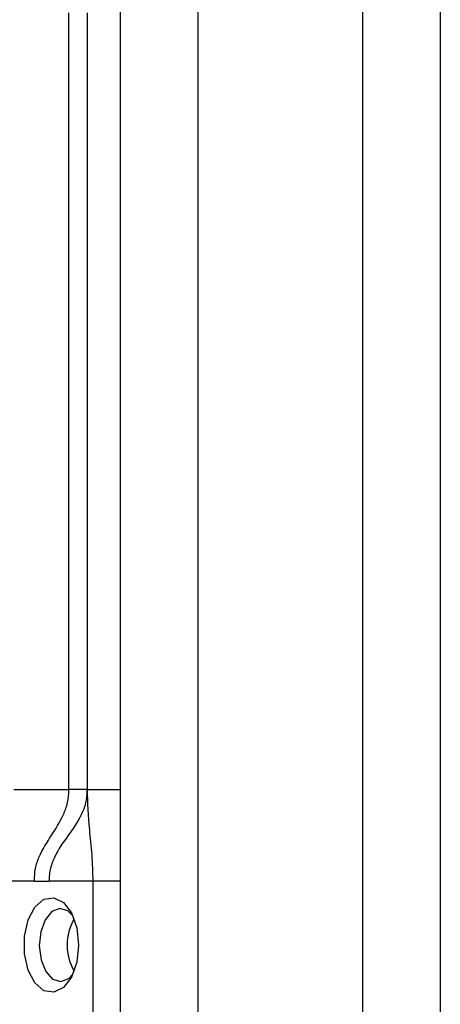
# Model space of a CAD drawing. Units: millimetres. Extents: x 660 to 4839, y 153 to 3094.
# Drawn here: x 2416 to 2439, y 848 to 902 of the extents above; entities that cross this region are included whole.
import ezdxf

# ---------------------------------------------------------------- set-up
doc = ezdxf.new("R2010")
doc.units = ezdxf.units.MM

msp = doc.modelspace()

# ---------------------------------------------------------------- linework, layer by layer
at = {"color": 7, "linetype": 'Continuous', "lineweight": 25}
for p, q in [((2421.074, 946.275), (2421.074, 647.275)), ((2425.324, 946.275), (2425.324, 647.275)), ((2434.324, 946.275), (2434.324, 647.275)), ((2438.574, 946.275), (2438.574, 647.275)), ((2418.274, 859.775), (2418.274, 902.275)), ((2419.274, 902.275), (2419.274, 859.775)), ((2415.257, 859.775), (2418.274, 859.775)), ((2419.274, 859.775), (2421.074, 859.775)), ((2416.382, 854.775), (2414.834, 854.775)), ((2416.382, 854.775), (2417.188, 854.775)), ((2419.599, 854.775), (2417.188, 854.775)), ((2419.599, 830.775), (2419.599, 854.775)), ((2421.074, 854.775), (2419.599, 854.775))]:
    msp.add_line(p, q, dxfattribs=at)
at = {"color": 7, "linetype": 'Continuous', "lineweight": 25, "flags": 128}
for points in [[(2418.796, 851.275), (2418.696, 850.336), (2418.407, 849.524), (2417.97, 848.948), (2417.443, 848.686), (2416.897, 848.775), (2416.406, 849.2), (2416.037, 849.907), (2415.839, 850.798), (2415.839, 851.753), (2416.037, 852.644), (2416.406, 853.35), (2416.897, 853.776), (2417.443, 853.864), (2417.97, 853.603), (2418.407, 853.027), (2418.696, 852.215), (2418.796, 851.275)], [(2418.475, 852.889), (2418.213, 853.139), (2417.772, 853.275), (2417.335, 853.106), (2416.968, 852.659), (2416.728, 852.001), (2416.65, 851.232), (2416.746, 850.471), (2417.003, 849.831), (2417.38, 849.412), (2417.821, 849.276), (2418.258, 849.444), (2418.475, 849.662)]]:
    msp.add_lwpolyline(points, dxfattribs=at)
at = {"color": 7, "linetype": 'Continuous', "lineweight": 25}
msp.add_arc((2421.112, 851.275), 2.934, 150.8356, 209.1644, dxfattribs=at)
for points, knots in [([(2416.382, 854.775), (2416.391, 855.011), (2416.411, 855.49), (2416.73, 856.354), (2417.302, 857.249), (2417.884, 858.155), (2418.223, 859.043), (2418.257, 859.533), (2418.274, 859.775)], [0, 0, 0, 0, 0.1155, 0.234978, 0.497684, 0.760898, 0.881655, 1, 1, 1, 1]), ([(2419.274, 859.775), (2419.255, 859.528), (2419.216, 859.026), (2418.844, 858.132), (2418.218, 857.244), (2417.586, 856.371), (2417.284, 855.6), (2417.194, 855.136), (2417.19, 854.896), (2417.188, 854.775)], [0, 0, 0, 0, 0.117715, 0.238144, 0.503113, 0.767038, 0.885483, 0.942374, 1, 1, 1, 1]), ([(2419.599, 854.775), (2419.585, 855.259), (2419.556, 856.236), (2419.363, 857.864), (2419.308, 859.049), (2419.274, 859.775)], [0, 0, 0, 0, 0.27549, 0.556286, 1, 1, 1, 1])]:
    msp.add_open_spline(points, degree=3, knots=knots, dxfattribs=at)
msp.add_open_spline([(2419.274, 859.775), (2419.259, 859.775), (2419.229, 859.775), (2418.997, 859.775), (2418.667, 859.775), (2418.405, 859.775), (2418.274, 859.775)], degree=3, dxfattribs=at)

doc.saveas('drawing.dxf')
